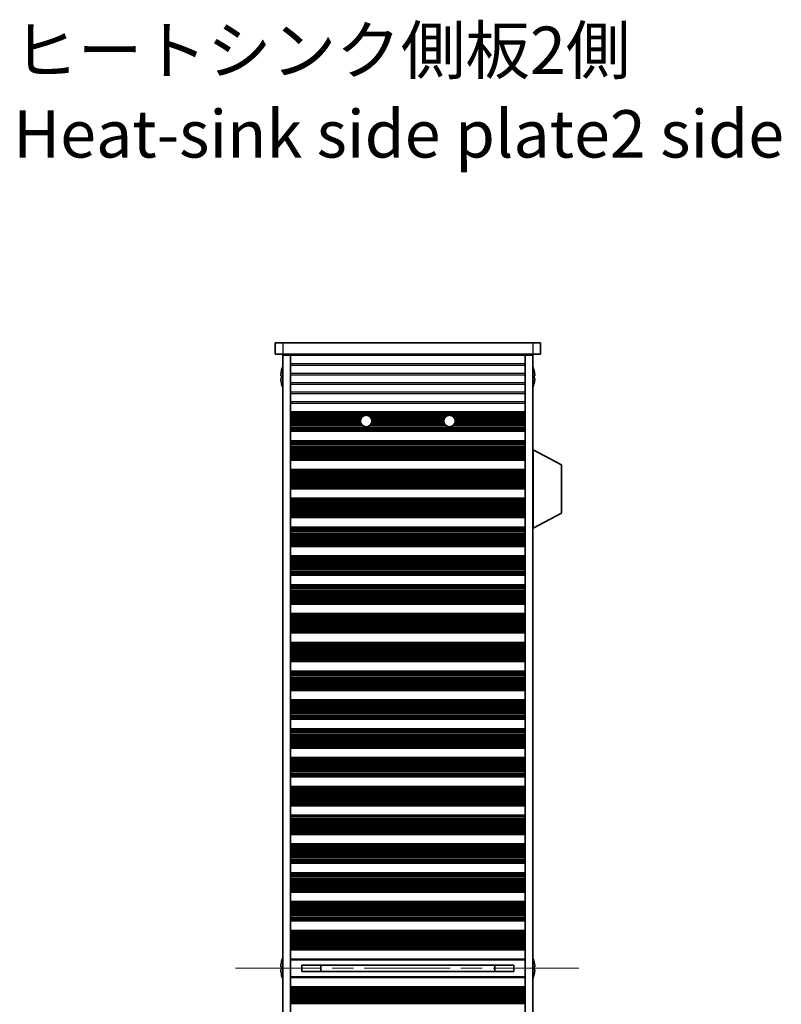
# Model space of a CAD drawing. Units: millimetres. Extents: x 0 to 7860, y 0 to 1405.
# Drawn here: x 2432 to 2633, y 813 to 1073 of the extents above; entities that cross this region are included whole.
import ezdxf

# ---------------------------------------------------------------- set-up
doc = ezdxf.new("R2010")
doc.units = ezdxf.units.MM
doc.header["$LTSCALE"] = 4
doc.linetypes.add('CHAIN', pattern=[0.3543, 0.2362, -0.0295, 0.0591, -0.0295])
doc.layers.add('Centerline (ISO)', color=7, linetype='Continuous', lineweight=18, true_color=0x80ffff)
for name, color, linetype, lineweight in [('Symbol (ISO)', 7, 'Continuous', 18), ('Visible (ISO)', 7, 'Continuous', 35), ('Visible Narrow (ISO)', 7, 'Continuous', 25)]:
    doc.layers.add(name, color=color, linetype=linetype, lineweight=lineweight)
doc.styles.add('Note Text (TK)', font='txt')

msp = doc.modelspace()

# ---------------------------------------------------------------- linework, layer by layer
at = {"layer": 'Centerline (ISO)', "linetype": 'CHAIN', "ltscale": 23.990969}
msp.add_line((2488.8, 822.8295), (2579.8, 822.8295), dxfattribs=at)
at = {"layer": 'Visible (ISO)'}
for p, q in [((2499.3, 987.8295), (2499.3, 984.8295)), ((2499.3, 987.8295), (2501.3, 987.8295)), ((2567.3, 987.8295), (2501.3, 987.8295)), ((2567.3, 987.8295), (2569.3, 987.8295)), ((2569.3, 987.8295), (2569.3, 984.8295)), ((2501.3, 984.8295), (2499.3, 984.8295)), ((2501.3, 984.8295), (2567.3, 984.8295)), ((2503.3, 984.8295), (2503.3, 984.6295)), ((2505.3, 984.8295), (2505.3, 984.6295)), ((2563.3, 984.8295), (2563.3, 984.6295)), ((2565.3, 984.8295), (2565.3, 984.6295)), ((2569.3, 984.8295), (2567.3, 984.8295)), ((2501.3, 984.5795), (2501.3, 661.0795)), ((2503.3, 984.5795), (2501.3, 984.5795)), ((2565.3, 984.6295), (2503.3, 984.6295)), ((2503.3, 984.5795), (2503.3, 984.6295)), ((2503.3, 984.5795), (2503.3, 661.0795)), ((2565.3, 984.5795), (2565.3, 984.6295)), ((2565.3, 984.5795), (2565.3, 661.0795)), ((2567.3, 984.5795), (2565.3, 984.5795)), ((2567.3, 984.5795), (2567.3, 661.0795)), ((2500.9348, 980.4295), (2500.925, 980.4295)), ((2567.6751, 980.4295), (2567.6653, 980.4295)), ((2500.9348, 979.2045), (2500.8115, 979.2045)), ((2500.8115, 978.4545), (2500.9348, 978.4545)), ((2500.925, 977.2295), (2500.9348, 977.2295)), ((2567.7886, 979.2045), (2567.6653, 979.2045)), ((2567.6653, 978.4545), (2567.7886, 978.4545)), ((2567.6653, 977.2295), (2567.6751, 977.2295)), ((2503.3, 969.6295), (2565.3, 969.6295)), ((2503.3, 969.4373), (2565.3, 969.4373)), ((2503.3, 964.7216), (2565.3, 964.7216)), ((2503.3, 964.5295), (2565.3, 964.5295)), ((2503.3, 962.0295), (2565.3, 962.0295)), ((2503.3, 961.8373), (2565.3, 961.8373)), ((2567.4, 959.5795), (2567.3, 959.5795)), ((2567.4, 938.9795), (2567.4, 959.5795)), ((2567.4, 959.5795), (2574.9, 955.6335)), ((2503.3, 957.1216), (2565.3, 957.1216)), ((2503.3, 956.9295), (2565.3, 956.9295)), ((2503.3, 954.4295), (2565.3, 954.4295)), ((2503.3, 954.2373), (2565.3, 954.2373)), ((2574.9, 942.9254), (2574.9, 955.6335)), ((2503.3, 949.5216), (2565.3, 949.5216)), ((2503.3, 949.3295), (2565.3, 949.3295)), ((2503.3, 946.8295), (2565.3, 946.8295)), ((2503.3, 946.6373), (2565.3, 946.6373)), ((2503.3, 941.9216), (2565.3, 941.9216)), ((2503.3, 941.7295), (2565.3, 941.7295)), ((2567.4, 938.9795), (2574.9, 942.9254)), ((2503.3, 939.2295), (2565.3, 939.2295)), ((2503.3, 939.0373), (2565.3, 939.0373)), ((2567.4, 938.9795), (2567.3, 938.9795)), ((2503.3, 934.3216), (2565.3, 934.3216)), ((2503.3, 934.1295), (2565.3, 934.1295)), ((2503.3, 931.6295), (2565.3, 931.6295)), ((2503.3, 931.4373), (2565.3, 931.4373)), ((2503.3, 926.7216), (2565.3, 926.7216)), ((2503.3, 926.5295), (2565.3, 926.5295)), ((2503.3, 924.0295), (2565.3, 924.0295)), ((2503.3, 923.8373), (2565.3, 923.8373)), ((2503.3, 919.1216), (2565.3, 919.1216)), ((2503.3, 918.9295), (2565.3, 918.9295)), ((2503.3, 916.4295), (2565.3, 916.4295)), ((2503.3, 916.2373), (2565.3, 916.2373)), ((2503.3, 911.5216), (2565.3, 911.5216)), ((2503.3, 911.3295), (2565.3, 911.3295)), ((2503.3, 908.8295), (2565.3, 908.8295)), ((2503.3, 908.6373), (2565.3, 908.6373)), ((2503.3, 903.9216), (2565.3, 903.9216)), ((2503.3, 903.7295), (2565.3, 903.7295)), ((2503.3, 901.2295), (2565.3, 901.2295)), ((2503.3, 901.0373), (2565.3, 901.0373)), ((2503.3, 896.3216), (2565.3, 896.3216)), ((2503.3, 896.1295), (2565.3, 896.1295)), ((2503.3, 893.6295), (2565.3, 893.6295)), ((2503.3, 893.4373), (2565.3, 893.4373)), ((2503.3, 888.7216), (2565.3, 888.7216)), ((2503.3, 888.5295), (2565.3, 888.5295)), ((2503.3, 886.0295), (2565.3, 886.0295)), ((2503.3, 885.8373), (2565.3, 885.8373)), ((2503.3, 881.1216), (2565.3, 881.1216)), ((2503.3, 880.9295), (2565.3, 880.9295)), ((2503.3, 878.4295), (2565.3, 878.4295)), ((2503.3, 878.2373), (2565.3, 878.2373)), ((2503.3, 873.5216), (2565.3, 873.5216)), ((2503.3, 873.3295), (2565.3, 873.3295)), ((2503.3, 870.8295), (2565.3, 870.8295)), ((2503.3, 870.6373), (2565.3, 870.6373)), ((2503.3, 865.9216), (2565.3, 865.9216)), ((2503.3, 865.7295), (2565.3, 865.7295)), ((2503.3, 863.2295), (2565.3, 863.2295)), ((2503.3, 863.0373), (2565.3, 863.0373)), ((2503.3, 858.3216), (2565.3, 858.3216)), ((2503.3, 858.1295), (2565.3, 858.1295)), ((2503.3, 855.6295), (2565.3, 855.6295)), ((2503.3, 855.4373), (2565.3, 855.4373)), ((2503.3, 850.7216), (2565.3, 850.7216)), ((2503.3, 850.5295), (2565.3, 850.5295)), ((2503.3, 848.0295), (2565.3, 848.0295)), ((2503.3, 847.8373), (2565.3, 847.8373)), ((2503.3, 843.1216), (2565.3, 843.1216)), ((2503.3, 842.9295), (2565.3, 842.9295)), ((2503.3, 840.4295), (2565.3, 840.4295)), ((2503.3, 840.2373), (2565.3, 840.2373)), ((2503.3, 835.5216), (2565.3, 835.5216)), ((2503.3, 835.3295), (2565.3, 835.3295)), ((2503.3, 832.8295), (2565.3, 832.8295)), ((2503.3, 832.6373), (2565.3, 832.6373)), ((2503.3, 827.9216), (2565.3, 827.9216)), ((2503.3, 827.7295), (2565.3, 827.7295)), ((2500.9348, 824.4295), (2500.925, 824.4295)), ((2503.3, 825.2295), (2565.3, 825.2295)), ((2506.3, 823.6855), (2506.3, 821.9735)), ((2506.3, 823.6768), (2562.3, 823.6768)), ((2511.3, 823.6768), (2511.3, 821.9822)), ((2511.3478, 823.6768), (2511.3478, 821.9822)), ((2557.2523, 821.9822), (2557.2523, 823.6768)), ((2557.3, 821.9822), (2557.3, 823.6768)), ((2562.3, 821.9735), (2562.3, 823.6855)), ((2567.6751, 824.4295), (2567.6653, 824.4295)), ((2500.9348, 823.2045), (2500.8115, 823.2045)), ((2500.8115, 822.4545), (2500.9348, 822.4545)), ((2500.925, 821.2295), (2500.9348, 821.2295)), ((2506.3, 821.9822), (2562.3, 821.9822)), ((2567.7886, 823.2045), (2567.6653, 823.2045)), ((2567.6653, 822.4545), (2567.7886, 822.4545)), ((2567.6653, 821.2295), (2567.6751, 821.2295)), ((2565.3, 820.4295), (2503.3, 820.4295)), ((2503.3, 817.9295), (2565.3, 817.9295)), ((2503.3, 817.7373), (2565.3, 817.7373))]:
    msp.add_line(p, q, dxfattribs=at)
for centre in [(2523.3, 967.2295), (2545.3, 967.2295)]:
    msp.add_circle(centre, 1.5, dxfattribs=at)
for centre, radius, start, end in [((2508.1523, 978.8295), 7.3928, 167.500697, 173.2026), ((2508.1523, 978.8295), 7.4023, 157.773919, 167.517006), ((2560.4478, 978.8295), 7.4023, 12.482994, 22.226081), ((2560.4478, 978.8295), 7.3928, 6.7974, 12.499303), ((2508.1523, 978.8295), 7.3928, 186.7974, 192.499303), ((2508.1523, 978.8295), 7.2273, 177.025775, 182.974225), ((2508.1523, 978.8295), 7.4023, 192.482994, 202.226081), ((2560.4478, 978.8295), 7.4023, 337.773919, 347.517006), ((2560.4478, 978.8295), 7.2273, 357.025775, 2.974225), ((2560.4478, 978.8295), 7.3928, 347.500697, 353.2026), ((2508.1523, 822.8295), 7.3928, 167.500697, 173.2026), ((2508.1523, 822.8295), 7.4023, 157.773919, 167.517006), ((2560.4478, 822.8295), 7.4023, 12.482994, 22.226081), ((2560.4478, 822.8295), 7.3928, 6.7974, 12.499303), ((2508.1523, 822.8295), 7.3928, 186.7974, 192.499303), ((2508.1523, 822.8295), 7.2273, 177.025775, 182.974225), ((2508.1523, 822.8295), 7.4023, 192.482994, 202.226081), ((2560.4478, 822.8295), 7.4023, 337.773919, 347.517006), ((2560.4478, 822.8295), 7.2273, 357.025775, 2.974225), ((2560.4478, 822.8295), 7.3928, 347.500697, 353.2026)]:
    msp.add_arc(centre, radius, start, end, dxfattribs=at)
for points in [[(2500.8115, 979.7045), (2500.8041, 979.642), (2500.7976, 979.5751), (2500.789, 979.4518), (2500.7869, 979.3955), (2500.7869, 979.3064), (2500.789, 979.2679), (2500.7976, 979.2169), (2500.8041, 979.2045), (2500.8115, 979.2045)], [(2567.7886, 979.2045), (2567.796, 979.2045), (2567.8025, 979.2169), (2567.8111, 979.2679), (2567.8132, 979.3064), (2567.8132, 979.3955), (2567.8111, 979.4518), (2567.8025, 979.5751), (2567.796, 979.642), (2567.7886, 979.7045)], [(2500.8115, 978.4545), (2500.8041, 978.4545), (2500.7976, 978.442), (2500.789, 978.3911), (2500.7869, 978.3526), (2500.7869, 978.2635), (2500.789, 978.2071), (2500.7976, 978.0839), (2500.8041, 978.017), (2500.8115, 977.9545)], [(2567.7886, 977.9545), (2567.796, 978.017), (2567.8025, 978.0839), (2567.8111, 978.2071), (2567.8132, 978.2635), (2567.8132, 978.3526), (2567.8111, 978.3911), (2567.8025, 978.442), (2567.796, 978.4545), (2567.7886, 978.4545)], [(2500.8115, 823.7045), (2500.8041, 823.642), (2500.7976, 823.5751), (2500.789, 823.4518), (2500.7869, 823.3955), (2500.7869, 823.3064), (2500.789, 823.2679), (2500.7976, 823.2169), (2500.8041, 823.2045), (2500.8115, 823.2045)], [(2567.7886, 823.2045), (2567.796, 823.2045), (2567.8025, 823.2169), (2567.8111, 823.2679), (2567.8132, 823.3064), (2567.8132, 823.3955), (2567.8111, 823.4518), (2567.8025, 823.5751), (2567.796, 823.642), (2567.7886, 823.7045)], [(2500.8115, 822.4545), (2500.8041, 822.4545), (2500.7976, 822.442), (2500.789, 822.3911), (2500.7869, 822.3526), (2500.7869, 822.2635), (2500.789, 822.2071), (2500.7976, 822.0839), (2500.8041, 822.017), (2500.8115, 821.9545)], [(2567.7886, 821.9545), (2567.796, 822.017), (2567.8025, 822.0839), (2567.8111, 822.2071), (2567.8132, 822.2635), (2567.8132, 822.3526), (2567.8111, 822.3911), (2567.8025, 822.442), (2567.796, 822.4545), (2567.7886, 822.4545)]]:
    msp.add_open_spline(points, degree=3, knots=[0.076192776, 0.076192776, 0.076192776, 0.076192776, 0.0950828432, 0.0950828432, 0.1139729103, 0.1139729103, 0.1328629774, 0.1328629774, 0.1517530446, 0.1517530446, 0.1517530446, 0.1517530446], dxfattribs=at)
at = {"layer": 'Visible Narrow (ISO)'}
for p, q in [((2501.3, 987.8295), (2501.3, 984.8295)), ((2567.3, 987.8295), (2567.3, 984.8295)), ((2565.3, 982.3019), (2503.3, 982.3019)), ((2503.3, 981.9571), (2565.3, 981.9571)), ((2565.3, 979.8019), (2503.3, 979.8019)), ((2503.3, 979.4571), (2565.3, 979.4571)), ((2565.3, 977.3019), (2503.3, 977.3019)), ((2503.3, 976.9571), (2565.3, 976.9571)), ((2565.3, 974.8019), (2503.3, 974.8019)), ((2503.3, 974.4571), (2565.3, 974.4571)), ((2565.3, 972.3019), (2503.3, 972.3019)), ((2503.3, 971.9571), (2565.3, 971.9571)), ((2503.3, 969.4992), (2565.3, 969.4992)), ((2503.3, 969.3184), (2565.3, 969.3184)), ((2503.3, 968.9648), (2565.3, 968.9648)), ((2503.3, 968.8507), (2565.3, 968.8507)), ((2503.3, 968.7136), (2523.0823, 968.7136)), ((2503.3, 968.5226), (2522.5399, 968.5226)), ((2503.3, 968.1435), (2522.1107, 968.1435)), ((2503.3, 967.9944), (2522.0097, 967.9944)), ((2503.3, 967.7324), (2521.8869, 967.7324)), ((2503.3, 967.5071), (2521.826, 967.5071)), ((2503.3, 967.1602), (2521.8016, 967.1602)), ((2503.3, 966.9988), (2521.8179, 966.9988)), ((2503.3, 966.6518), (2521.9157, 966.6518)), ((2523.5178, 968.7136), (2545.0823, 968.7136)), ((2524.0602, 968.5226), (2544.5399, 968.5226)), ((2524.4894, 968.1435), (2544.1107, 968.1435)), ((2524.5904, 967.9944), (2544.0097, 967.9944)), ((2524.6844, 966.6518), (2543.9157, 966.6518)), ((2524.7132, 967.7324), (2543.8869, 967.7324)), ((2524.7741, 967.5071), (2543.826, 967.5071)), ((2524.7822, 966.9988), (2543.8179, 966.9988)), ((2524.7984, 967.1602), (2543.8016, 967.1602)), ((2545.5178, 968.7136), (2565.3, 968.7136)), ((2546.0602, 968.5226), (2565.3, 968.5226)), ((2546.4894, 968.1435), (2565.3, 968.1435)), ((2546.5904, 967.9944), (2565.3, 967.9944)), ((2546.6844, 966.6518), (2565.3, 966.6518)), ((2546.7132, 967.7324), (2565.3, 967.7324)), ((2546.7741, 967.5071), (2565.3, 967.5071)), ((2546.7822, 966.9988), (2565.3, 966.9988)), ((2546.7984, 967.1602), (2565.3, 967.1602)), ((2503.3, 966.4265), (2522.033, 966.4265)), ((2503.3, 966.1646), (2522.2436, 966.1646)), ((2503.3, 966.0154), (2522.4191, 966.0154)), ((2503.3, 965.6364), (2565.3, 965.6364)), ((2503.3, 965.4454), (2565.3, 965.4454)), ((2503.3, 965.3083), (2565.3, 965.3083)), ((2503.3, 965.1941), (2565.3, 965.1941)), ((2503.3, 964.8406), (2565.3, 964.8406)), ((2503.3, 964.6598), (2565.3, 964.6598)), ((2524.181, 966.0154), (2544.4191, 966.0154)), ((2524.3564, 966.1646), (2544.2436, 966.1646)), ((2524.567, 966.4265), (2544.033, 966.4265)), ((2546.181, 966.0154), (2565.3, 966.0154)), ((2546.3564, 966.1646), (2565.3, 966.1646)), ((2546.567, 966.4265), (2565.3, 966.4265)), ((2503.3, 961.8992), (2565.3, 961.8992)), ((2503.3, 961.7184), (2565.3, 961.7184)), ((2503.3, 961.3648), (2565.3, 961.3648)), ((2503.3, 961.2507), (2565.3, 961.2507)), ((2503.3, 961.1136), (2565.3, 961.1136)), ((2503.3, 960.9226), (2565.3, 960.9226)), ((2503.3, 960.5435), (2565.3, 960.5435)), ((2503.3, 960.3944), (2565.3, 960.3944)), ((2503.3, 960.1324), (2565.3, 960.1324)), ((2503.3, 959.9071), (2565.3, 959.9071)), ((2503.3, 959.5602), (2565.3, 959.5602)), ((2503.3, 959.3988), (2565.3, 959.3988)), ((2503.3, 959.0518), (2565.3, 959.0518)), ((2503.3, 958.8265), (2565.3, 958.8265)), ((2503.3, 958.5646), (2565.3, 958.5646)), ((2503.3, 958.4154), (2565.3, 958.4154)), ((2503.3, 958.0364), (2565.3, 958.0364)), ((2503.3, 957.8454), (2565.3, 957.8454)), ((2503.3, 957.7083), (2565.3, 957.7083)), ((2503.3, 957.5941), (2565.3, 957.5941)), ((2503.3, 957.2406), (2565.3, 957.2406)), ((2503.3, 957.0598), (2565.3, 957.0598)), ((2503.3, 954.2992), (2565.3, 954.2992)), ((2503.3, 954.1184), (2565.3, 954.1184)), ((2503.3, 953.7648), (2565.3, 953.7648)), ((2503.3, 953.6507), (2565.3, 953.6507)), ((2503.3, 953.5136), (2565.3, 953.5136)), ((2503.3, 953.3226), (2565.3, 953.3226)), ((2503.3, 952.9435), (2565.3, 952.9435)), ((2503.3, 952.7944), (2565.3, 952.7944)), ((2503.3, 952.5324), (2565.3, 952.5324)), ((2503.3, 952.3071), (2565.3, 952.3071)), ((2503.3, 951.9602), (2565.3, 951.9602)), ((2503.3, 951.7988), (2565.3, 951.7988)), ((2503.3, 951.4518), (2565.3, 951.4518)), ((2503.3, 951.2265), (2565.3, 951.2265)), ((2503.3, 950.9646), (2565.3, 950.9646)), ((2503.3, 950.8154), (2565.3, 950.8154)), ((2503.3, 950.4364), (2565.3, 950.4364)), ((2503.3, 950.2454), (2565.3, 950.2454)), ((2503.3, 950.1083), (2565.3, 950.1083)), ((2503.3, 949.9941), (2565.3, 949.9941)), ((2503.3, 949.6406), (2565.3, 949.6406)), ((2503.3, 949.4598), (2565.3, 949.4598)), ((2503.3, 946.6992), (2565.3, 946.6992)), ((2503.3, 946.5184), (2565.3, 946.5184)), ((2503.3, 946.1648), (2565.3, 946.1648)), ((2503.3, 946.0507), (2565.3, 946.0507)), ((2503.3, 945.9136), (2565.3, 945.9136)), ((2503.3, 945.7226), (2565.3, 945.7226)), ((2503.3, 945.3435), (2565.3, 945.3435)), ((2503.3, 945.1944), (2565.3, 945.1944)), ((2503.3, 944.9324), (2565.3, 944.9324)), ((2503.3, 944.7071), (2565.3, 944.7071)), ((2503.3, 944.3602), (2565.3, 944.3602)), ((2503.3, 944.1988), (2565.3, 944.1988)), ((2503.3, 943.8518), (2565.3, 943.8518)), ((2503.3, 943.6265), (2565.3, 943.6265)), ((2503.3, 943.3646), (2565.3, 943.3646)), ((2503.3, 943.2154), (2565.3, 943.2154)), ((2503.3, 942.8364), (2565.3, 942.8364)), ((2503.3, 942.6454), (2565.3, 942.6454)), ((2503.3, 942.5083), (2565.3, 942.5083)), ((2503.3, 942.3941), (2565.3, 942.3941)), ((2503.3, 942.0406), (2565.3, 942.0406)), ((2503.3, 941.8598), (2565.3, 941.8598)), ((2503.3, 939.0992), (2565.3, 939.0992)), ((2503.3, 938.9184), (2565.3, 938.9184)), ((2503.3, 938.5648), (2565.3, 938.5648)), ((2503.3, 938.4507), (2565.3, 938.4507)), ((2503.3, 938.3136), (2565.3, 938.3136)), ((2503.3, 938.1226), (2565.3, 938.1226)), ((2503.3, 937.7435), (2565.3, 937.7435)), ((2503.3, 937.5944), (2565.3, 937.5944)), ((2503.3, 937.3324), (2565.3, 937.3324)), ((2503.3, 937.1071), (2565.3, 937.1071)), ((2503.3, 936.7602), (2565.3, 936.7602)), ((2503.3, 936.5988), (2565.3, 936.5988)), ((2503.3, 936.2518), (2565.3, 936.2518)), ((2503.3, 936.0265), (2565.3, 936.0265)), ((2503.3, 935.7646), (2565.3, 935.7646)), ((2503.3, 935.6154), (2565.3, 935.6154)), ((2503.3, 935.2364), (2565.3, 935.2364)), ((2503.3, 935.0454), (2565.3, 935.0454)), ((2503.3, 934.9083), (2565.3, 934.9083)), ((2503.3, 934.7941), (2565.3, 934.7941)), ((2503.3, 934.4406), (2565.3, 934.4406)), ((2503.3, 934.2598), (2565.3, 934.2598)), ((2503.3, 931.4992), (2565.3, 931.4992)), ((2503.3, 931.3184), (2565.3, 931.3184)), ((2503.3, 930.9648), (2565.3, 930.9648)), ((2503.3, 930.8507), (2565.3, 930.8507)), ((2503.3, 930.7136), (2565.3, 930.7136)), ((2503.3, 930.5226), (2565.3, 930.5226)), ((2503.3, 930.1435), (2565.3, 930.1435)), ((2503.3, 929.9944), (2565.3, 929.9944)), ((2503.3, 929.7324), (2565.3, 929.7324)), ((2503.3, 929.5071), (2565.3, 929.5071)), ((2503.3, 929.1602), (2565.3, 929.1602)), ((2503.3, 928.9988), (2565.3, 928.9988)), ((2503.3, 928.6518), (2565.3, 928.6518)), ((2503.3, 928.4265), (2565.3, 928.4265)), ((2503.3, 928.1646), (2565.3, 928.1646)), ((2503.3, 928.0154), (2565.3, 928.0154)), ((2503.3, 927.6364), (2565.3, 927.6364)), ((2503.3, 927.4454), (2565.3, 927.4454)), ((2503.3, 927.3083), (2565.3, 927.3083)), ((2503.3, 927.1941), (2565.3, 927.1941)), ((2503.3, 926.8406), (2565.3, 926.8406)), ((2503.3, 926.6598), (2565.3, 926.6598)), ((2503.3, 923.8992), (2565.3, 923.8992)), ((2503.3, 923.7184), (2565.3, 923.7184)), ((2503.3, 923.3648), (2565.3, 923.3648)), ((2503.3, 923.2507), (2565.3, 923.2507)), ((2503.3, 923.1136), (2565.3, 923.1136)), ((2503.3, 922.9226), (2565.3, 922.9226)), ((2503.3, 922.5435), (2565.3, 922.5435)), ((2503.3, 922.3944), (2565.3, 922.3944)), ((2503.3, 922.1324), (2565.3, 922.1324)), ((2503.3, 921.9071), (2565.3, 921.9071)), ((2503.3, 921.5602), (2565.3, 921.5602)), ((2503.3, 921.3988), (2565.3, 921.3988)), ((2503.3, 921.0518), (2565.3, 921.0518)), ((2503.3, 920.8265), (2565.3, 920.8265)), ((2503.3, 920.5646), (2565.3, 920.5646)), ((2503.3, 920.4154), (2565.3, 920.4154)), ((2503.3, 920.0364), (2565.3, 920.0364)), ((2503.3, 919.8454), (2565.3, 919.8454)), ((2503.3, 919.7083), (2565.3, 919.7083)), ((2503.3, 919.5941), (2565.3, 919.5941)), ((2503.3, 919.2406), (2565.3, 919.2406)), ((2503.3, 919.0598), (2565.3, 919.0598)), ((2503.3, 916.2992), (2565.3, 916.2992)), ((2503.3, 916.1184), (2565.3, 916.1184)), ((2503.3, 915.7648), (2565.3, 915.7648)), ((2503.3, 915.6507), (2565.3, 915.6507)), ((2503.3, 915.5136), (2565.3, 915.5136)), ((2503.3, 915.3226), (2565.3, 915.3226)), ((2503.3, 914.9435), (2565.3, 914.9435)), ((2503.3, 914.7944), (2565.3, 914.7944)), ((2503.3, 914.5324), (2565.3, 914.5324)), ((2503.3, 914.3071), (2565.3, 914.3071)), ((2503.3, 913.9602), (2565.3, 913.9602)), ((2503.3, 913.7988), (2565.3, 913.7988)), ((2503.3, 913.4518), (2565.3, 913.4518)), ((2503.3, 913.2265), (2565.3, 913.2265)), ((2503.3, 912.9646), (2565.3, 912.9646)), ((2503.3, 912.8154), (2565.3, 912.8154)), ((2503.3, 912.4364), (2565.3, 912.4364)), ((2503.3, 912.2454), (2565.3, 912.2454)), ((2503.3, 912.1083), (2565.3, 912.1083)), ((2503.3, 911.9941), (2565.3, 911.9941)), ((2503.3, 911.6406), (2565.3, 911.6406)), ((2503.3, 911.4598), (2565.3, 911.4598)), ((2503.3, 908.6992), (2565.3, 908.6992)), ((2503.3, 908.5184), (2565.3, 908.5184)), ((2503.3, 908.1648), (2565.3, 908.1648)), ((2503.3, 908.0507), (2565.3, 908.0507)), ((2503.3, 907.9136), (2565.3, 907.9136)), ((2503.3, 907.7226), (2565.3, 907.7226)), ((2503.3, 907.3435), (2565.3, 907.3435)), ((2503.3, 907.1944), (2565.3, 907.1944)), ((2503.3, 906.9324), (2565.3, 906.9324)), ((2503.3, 906.7071), (2565.3, 906.7071)), ((2503.3, 906.3602), (2565.3, 906.3602)), ((2503.3, 906.1988), (2565.3, 906.1988)), ((2503.3, 905.8518), (2565.3, 905.8518)), ((2503.3, 905.6265), (2565.3, 905.6265)), ((2503.3, 905.3646), (2565.3, 905.3646)), ((2503.3, 905.2154), (2565.3, 905.2154)), ((2503.3, 904.8364), (2565.3, 904.8364)), ((2503.3, 904.6454), (2565.3, 904.6454)), ((2503.3, 904.5083), (2565.3, 904.5083)), ((2503.3, 904.3941), (2565.3, 904.3941)), ((2503.3, 904.0406), (2565.3, 904.0406)), ((2503.3, 903.8598), (2565.3, 903.8598)), ((2503.3, 901.0992), (2565.3, 901.0992)), ((2503.3, 900.9184), (2565.3, 900.9184)), ((2503.3, 900.5648), (2565.3, 900.5648)), ((2503.3, 900.4507), (2565.3, 900.4507)), ((2503.3, 900.3136), (2565.3, 900.3136)), ((2503.3, 900.1226), (2565.3, 900.1226)), ((2503.3, 899.7435), (2565.3, 899.7435)), ((2503.3, 899.5944), (2565.3, 899.5944)), ((2503.3, 899.3324), (2565.3, 899.3324)), ((2503.3, 899.1071), (2565.3, 899.1071)), ((2503.3, 898.7602), (2565.3, 898.7602)), ((2503.3, 898.5988), (2565.3, 898.5988)), ((2503.3, 898.2518), (2565.3, 898.2518)), ((2503.3, 898.0265), (2565.3, 898.0265)), ((2503.3, 897.7646), (2565.3, 897.7646)), ((2503.3, 897.6154), (2565.3, 897.6154)), ((2503.3, 897.2364), (2565.3, 897.2364)), ((2503.3, 897.0454), (2565.3, 897.0454)), ((2503.3, 896.9083), (2565.3, 896.9083)), ((2503.3, 896.7941), (2565.3, 896.7941)), ((2503.3, 896.4406), (2565.3, 896.4406)), ((2503.3, 896.2598), (2565.3, 896.2598)), ((2503.3, 893.4992), (2565.3, 893.4992)), ((2503.3, 893.3184), (2565.3, 893.3184)), ((2503.3, 892.9648), (2565.3, 892.9648)), ((2503.3, 892.8507), (2565.3, 892.8507)), ((2503.3, 892.7136), (2565.3, 892.7136)), ((2503.3, 892.5226), (2565.3, 892.5226)), ((2503.3, 892.1435), (2565.3, 892.1435)), ((2503.3, 891.9944), (2565.3, 891.9944)), ((2503.3, 891.7324), (2565.3, 891.7324)), ((2503.3, 891.5071), (2565.3, 891.5071)), ((2503.3, 891.1602), (2565.3, 891.1602)), ((2503.3, 890.9988), (2565.3, 890.9988)), ((2503.3, 890.6518), (2565.3, 890.6518)), ((2503.3, 890.4265), (2565.3, 890.4265)), ((2503.3, 890.1646), (2565.3, 890.1646)), ((2503.3, 890.0154), (2565.3, 890.0154)), ((2503.3, 889.6364), (2565.3, 889.6364)), ((2503.3, 889.4454), (2565.3, 889.4454)), ((2503.3, 889.3083), (2565.3, 889.3083)), ((2503.3, 889.1941), (2565.3, 889.1941)), ((2503.3, 888.8406), (2565.3, 888.8406)), ((2503.3, 888.6598), (2565.3, 888.6598)), ((2503.3, 885.8992), (2565.3, 885.8992)), ((2503.3, 885.7184), (2565.3, 885.7184)), ((2503.3, 885.3648), (2565.3, 885.3648)), ((2503.3, 885.2507), (2565.3, 885.2507)), ((2503.3, 885.1136), (2565.3, 885.1136)), ((2503.3, 884.9226), (2565.3, 884.9226)), ((2503.3, 884.5435), (2565.3, 884.5435)), ((2503.3, 884.3944), (2565.3, 884.3944)), ((2503.3, 884.1324), (2565.3, 884.1324)), ((2503.3, 883.9071), (2565.3, 883.9071)), ((2503.3, 883.5602), (2565.3, 883.5602)), ((2503.3, 883.3988), (2565.3, 883.3988)), ((2503.3, 883.0518), (2565.3, 883.0518)), ((2503.3, 882.8265), (2565.3, 882.8265)), ((2503.3, 882.5646), (2565.3, 882.5646)), ((2503.3, 882.4154), (2565.3, 882.4154)), ((2503.3, 882.0364), (2565.3, 882.0364)), ((2503.3, 881.8454), (2565.3, 881.8454)), ((2503.3, 881.7083), (2565.3, 881.7083)), ((2503.3, 881.5941), (2565.3, 881.5941)), ((2503.3, 881.2406), (2565.3, 881.2406)), ((2503.3, 881.0598), (2565.3, 881.0598)), ((2503.3, 878.2992), (2565.3, 878.2992)), ((2503.3, 878.1184), (2565.3, 878.1184)), ((2503.3, 877.7648), (2565.3, 877.7648)), ((2503.3, 877.6507), (2565.3, 877.6507)), ((2503.3, 877.5136), (2565.3, 877.5136)), ((2503.3, 877.3226), (2565.3, 877.3226)), ((2503.3, 876.9435), (2565.3, 876.9435)), ((2503.3, 876.7944), (2565.3, 876.7944)), ((2503.3, 876.5324), (2565.3, 876.5324)), ((2503.3, 876.3071), (2565.3, 876.3071)), ((2503.3, 875.9602), (2565.3, 875.9602)), ((2503.3, 875.7988), (2565.3, 875.7988)), ((2503.3, 875.4518), (2565.3, 875.4518)), ((2503.3, 875.2265), (2565.3, 875.2265)), ((2503.3, 874.9646), (2565.3, 874.9646)), ((2503.3, 874.8154), (2565.3, 874.8154)), ((2503.3, 874.4364), (2565.3, 874.4364)), ((2503.3, 874.2454), (2565.3, 874.2454)), ((2503.3, 874.1083), (2565.3, 874.1083)), ((2503.3, 873.9941), (2565.3, 873.9941)), ((2503.3, 873.6406), (2565.3, 873.6406)), ((2503.3, 873.4598), (2565.3, 873.4598)), ((2503.3, 870.6992), (2565.3, 870.6992)), ((2503.3, 870.5184), (2565.3, 870.5184)), ((2503.3, 870.1648), (2565.3, 870.1648)), ((2503.3, 870.0507), (2565.3, 870.0507)), ((2503.3, 869.9136), (2565.3, 869.9136)), ((2503.3, 869.7226), (2565.3, 869.7226)), ((2503.3, 869.3435), (2565.3, 869.3435)), ((2503.3, 869.1944), (2565.3, 869.1944)), ((2503.3, 868.9324), (2565.3, 868.9324)), ((2503.3, 868.7071), (2565.3, 868.7071)), ((2503.3, 868.3602), (2565.3, 868.3602)), ((2503.3, 868.1988), (2565.3, 868.1988)), ((2503.3, 867.8518), (2565.3, 867.8518)), ((2503.3, 867.6265), (2565.3, 867.6265)), ((2503.3, 867.3646), (2565.3, 867.3646)), ((2503.3, 867.2154), (2565.3, 867.2154)), ((2503.3, 866.8364), (2565.3, 866.8364)), ((2503.3, 866.6454), (2565.3, 866.6454)), ((2503.3, 866.5083), (2565.3, 866.5083)), ((2503.3, 866.3941), (2565.3, 866.3941)), ((2503.3, 866.0406), (2565.3, 866.0406)), ((2503.3, 865.8598), (2565.3, 865.8598)), ((2503.3, 863.0992), (2565.3, 863.0992)), ((2503.3, 862.9184), (2565.3, 862.9184)), ((2503.3, 862.5648), (2565.3, 862.5648)), ((2503.3, 862.4507), (2565.3, 862.4507)), ((2503.3, 862.3136), (2565.3, 862.3136)), ((2503.3, 862.1226), (2565.3, 862.1226)), ((2503.3, 861.7435), (2565.3, 861.7435)), ((2503.3, 861.5944), (2565.3, 861.5944)), ((2503.3, 861.3324), (2565.3, 861.3324)), ((2503.3, 861.1071), (2565.3, 861.1071)), ((2503.3, 860.7602), (2565.3, 860.7602)), ((2503.3, 860.5988), (2565.3, 860.5988)), ((2503.3, 860.2518), (2565.3, 860.2518)), ((2503.3, 860.0265), (2565.3, 860.0265)), ((2503.3, 859.7646), (2565.3, 859.7646)), ((2503.3, 859.6154), (2565.3, 859.6154)), ((2503.3, 859.2364), (2565.3, 859.2364)), ((2503.3, 859.0454), (2565.3, 859.0454)), ((2503.3, 858.9083), (2565.3, 858.9083)), ((2503.3, 858.7941), (2565.3, 858.7941)), ((2503.3, 858.4406), (2565.3, 858.4406)), ((2503.3, 858.2598), (2565.3, 858.2598)), ((2503.3, 855.4992), (2565.3, 855.4992)), ((2503.3, 855.3184), (2565.3, 855.3184)), ((2503.3, 854.9648), (2565.3, 854.9648)), ((2503.3, 854.8507), (2565.3, 854.8507)), ((2503.3, 854.7136), (2565.3, 854.7136)), ((2503.3, 854.5226), (2565.3, 854.5226)), ((2503.3, 854.1435), (2565.3, 854.1435)), ((2503.3, 853.9944), (2565.3, 853.9944)), ((2503.3, 853.7324), (2565.3, 853.7324)), ((2503.3, 853.5071), (2565.3, 853.5071)), ((2503.3, 853.1602), (2565.3, 853.1602)), ((2503.3, 852.9988), (2565.3, 852.9988)), ((2503.3, 852.6518), (2565.3, 852.6518)), ((2503.3, 852.4265), (2565.3, 852.4265)), ((2503.3, 852.1646), (2565.3, 852.1646)), ((2503.3, 852.0154), (2565.3, 852.0154)), ((2503.3, 851.6364), (2565.3, 851.6364)), ((2503.3, 851.4454), (2565.3, 851.4454)), ((2503.3, 851.3083), (2565.3, 851.3083)), ((2503.3, 851.1941), (2565.3, 851.1941)), ((2503.3, 850.8406), (2565.3, 850.8406)), ((2503.3, 850.6598), (2565.3, 850.6598)), ((2503.3, 847.8992), (2565.3, 847.8992)), ((2503.3, 847.7184), (2565.3, 847.7184)), ((2503.3, 847.3648), (2565.3, 847.3648)), ((2503.3, 847.2507), (2565.3, 847.2507)), ((2503.3, 847.1136), (2565.3, 847.1136)), ((2503.3, 846.9226), (2565.3, 846.9226)), ((2503.3, 846.5435), (2565.3, 846.5435)), ((2503.3, 846.3944), (2565.3, 846.3944)), ((2503.3, 846.1324), (2565.3, 846.1324)), ((2503.3, 845.9071), (2565.3, 845.9071)), ((2503.3, 845.5602), (2565.3, 845.5602)), ((2503.3, 845.3988), (2565.3, 845.3988)), ((2503.3, 845.0518), (2565.3, 845.0518)), ((2503.3, 844.8265), (2565.3, 844.8265)), ((2503.3, 844.5646), (2565.3, 844.5646)), ((2503.3, 844.4154), (2565.3, 844.4154)), ((2503.3, 844.0364), (2565.3, 844.0364)), ((2503.3, 843.8454), (2565.3, 843.8454)), ((2503.3, 843.7083), (2565.3, 843.7083)), ((2503.3, 843.5941), (2565.3, 843.5941)), ((2503.3, 843.2406), (2565.3, 843.2406)), ((2503.3, 843.0598), (2565.3, 843.0598)), ((2503.3, 840.2992), (2565.3, 840.2992)), ((2503.3, 840.1184), (2565.3, 840.1184)), ((2503.3, 839.7648), (2565.3, 839.7648)), ((2503.3, 839.6507), (2565.3, 839.6507)), ((2503.3, 839.5136), (2565.3, 839.5136)), ((2503.3, 839.3226), (2565.3, 839.3226)), ((2503.3, 838.9435), (2565.3, 838.9435)), ((2503.3, 838.7944), (2565.3, 838.7944)), ((2503.3, 838.5324), (2565.3, 838.5324)), ((2503.3, 838.3071), (2565.3, 838.3071)), ((2503.3, 837.9602), (2565.3, 837.9602)), ((2503.3, 837.7988), (2565.3, 837.7988)), ((2503.3, 837.4518), (2565.3, 837.4518)), ((2503.3, 837.2265), (2565.3, 837.2265)), ((2503.3, 836.9646), (2565.3, 836.9646)), ((2503.3, 836.8154), (2565.3, 836.8154)), ((2503.3, 836.4364), (2565.3, 836.4364)), ((2503.3, 836.2454), (2565.3, 836.2454)), ((2503.3, 836.1083), (2565.3, 836.1083)), ((2503.3, 835.9941), (2565.3, 835.9941)), ((2503.3, 835.6406), (2565.3, 835.6406)), ((2503.3, 835.4598), (2565.3, 835.4598)), ((2503.3, 832.6992), (2565.3, 832.6992)), ((2503.3, 832.5184), (2565.3, 832.5184)), ((2503.3, 832.1648), (2565.3, 832.1648)), ((2503.3, 832.0507), (2565.3, 832.0507)), ((2503.3, 831.9136), (2565.3, 831.9136)), ((2503.3, 831.7226), (2565.3, 831.7226)), ((2503.3, 831.3435), (2565.3, 831.3435)), ((2503.3, 831.1944), (2565.3, 831.1944)), ((2503.3, 830.9324), (2565.3, 830.9324)), ((2503.3, 830.7071), (2565.3, 830.7071)), ((2503.3, 830.3602), (2565.3, 830.3602)), ((2503.3, 830.1988), (2565.3, 830.1988)), ((2503.3, 829.8518), (2565.3, 829.8518)), ((2503.3, 829.6265), (2565.3, 829.6265)), ((2503.3, 829.3646), (2565.3, 829.3646)), ((2503.3, 829.2154), (2565.3, 829.2154)), ((2503.3, 828.8364), (2565.3, 828.8364)), ((2503.3, 828.6454), (2565.3, 828.6454)), ((2503.3, 828.5083), (2565.3, 828.5083)), ((2503.3, 828.3941), (2565.3, 828.3941)), ((2503.3, 828.0406), (2565.3, 828.0406)), ((2503.3, 827.8598), (2565.3, 827.8598)), ((2503.3, 825.0109), (2565.3, 825.0109)), ((2503.3, 820.648), (2565.3, 820.648)), ((2503.3, 817.7992), (2565.3, 817.7992)), ((2503.3, 817.6184), (2565.3, 817.6184)), ((2503.3, 817.2648), (2565.3, 817.2648)), ((2503.3, 817.1507), (2565.3, 817.1507)), ((2503.3, 817.0136), (2565.3, 817.0136)), ((2503.3, 816.8226), (2565.3, 816.8226)), ((2503.3, 816.4435), (2565.3, 816.4435)), ((2503.3, 816.2944), (2565.3, 816.2944)), ((2503.3, 816.0324), (2565.3, 816.0324)), ((2503.3, 815.8071), (2565.3, 815.8071)), ((2503.3, 815.4602), (2565.3, 815.4602)), ((2503.3, 815.2988), (2565.3, 815.2988)), ((2503.3, 814.9518), (2565.3, 814.9518)), ((2503.3, 814.7265), (2565.3, 814.7265)), ((2503.3, 814.4646), (2565.3, 814.4646)), ((2503.3, 814.3154), (2565.3, 814.3154)), ((2503.3, 813.9364), (2565.3, 813.9364)), ((2503.3, 813.7454), (2565.3, 813.7454)), ((2503.3, 813.6083), (2565.3, 813.6083)), ((2503.3, 813.4941), (2565.3, 813.4941))]:
    msp.add_line(p, q, dxfattribs=at)

# ---------------------------------------------------------------- texts
at = {"layer": 'Symbol (ISO)', "color": 7, "insert": (2430.1233, 1054.0227), "char_height": 12.5, "width": 203.72808, "attachment_point": 4, "line_spacing_factor": 1.058182, "style": 'Note Text (TK)'}
msp.add_mtext('{\\fＭＳ Ｐゴシック|b0|i0;ヒートシンク側板2側\\P\\fＭＳ Ｐゴシック|b0|i0;Heat-sink side plate2 side}', dxfattribs=at)

doc.saveas('drawing.dxf')
